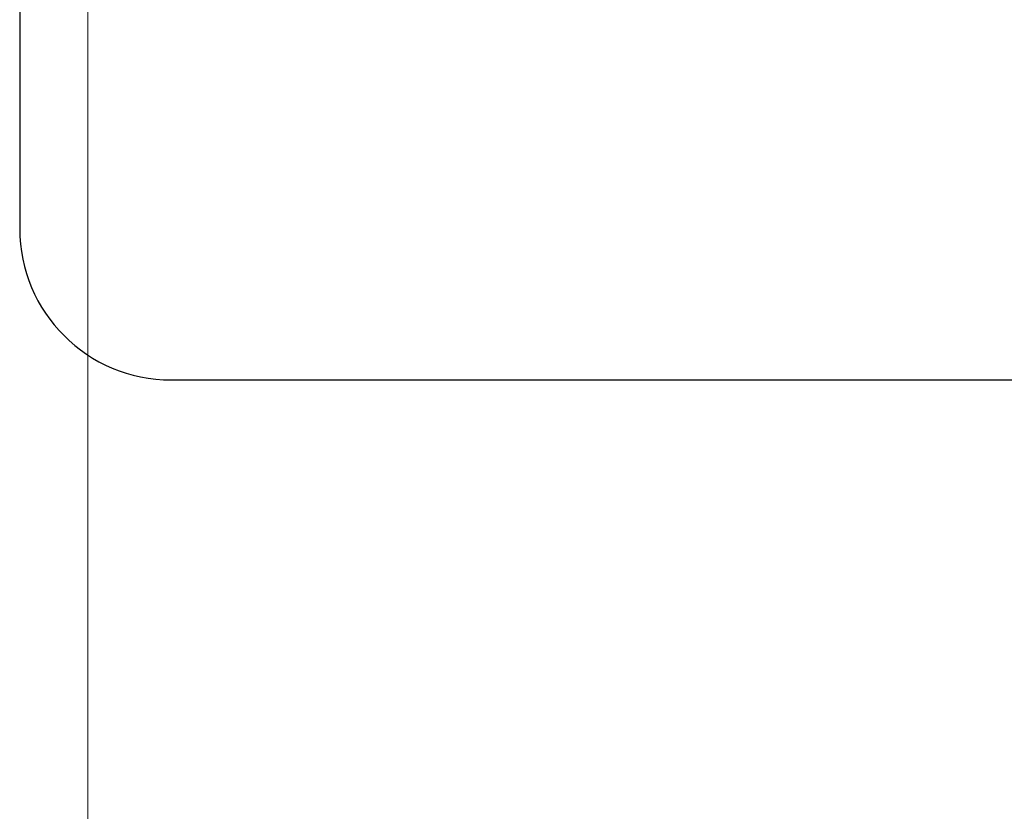
# Model space of a CAD drawing. Units: millimetres. Extents: x 5 to 292, y 5 to 205.
# Drawn here: x 42 to 45, y 67 to 69 of the extents above; entities that cross this region are included whole.
import ezdxf

# ---------------------------------------------------------------- set-up
doc = ezdxf.new("R2010")
doc.units = ezdxf.units.MM
doc.styles.add('SLDTEXTSTYLE0', font='TXT', dxfattribs={"width": 0.75})
doc.dimstyles.new('SLDDIMSTYLE1', dxfattribs={"dimtxt": 1.852083, "dimasz": 1.852083, "dimexe": 0, "dimexo": 0.0625, "dimgap": 0.463021, "dimtad": 1, "dimlfac": 22, "dimrnd": 1e-09, "dimzin": 12, "dimdsep": 46, "dimtxsty": 'SLDTEXTSTYLE0', "dimblk1": 'CLOSED', "dimblk2": 'CLOSED', "dimsah": 1, "dimcen": 0.09, "dimadec": 0, "dimazin": 3, "dimtfac": 1, "dimtofl": 0, "dimtmove": 0, "dimatfit": 3, "dimldrblk": 'CLOSED', "dimfxl": 0, "dimfrac": 2, "dimtolj": 1, "dimtzin": 12, "dimarcsym": 0})

# ---------------------------------------------------------------- blocks, each defined once
blk = doc.blocks.new('_CLOSED')
at = {"color": 0, "linetype": 'ByBlock', "lineweight": -2}
for p, q in [((-1, 0.166667), (0, 0)), ((-1, 0.166667), (-1, -0.166667)), ((0, 0), (-1, -0.166667)), ((0, 0), (-1, 0))]:
    blk.add_line(p, q, dxfattribs=at)
blk = doc.blocks.new('_D')
at = {"color": 7, "linetype": 'Continuous', "lineweight": 18}
for p, q in [((42.1508, 71.0141), (42.1508, 47.5991)), ((93.0599, 71.0141), (93.0599, 47.5991)), ((62.9656, 54.3868), (62.4023, 54.3868)), ((62.4023, 54.3868), (62.4023, 51.4441)), ((70.9673, 54.3868), (71.5307, 54.3868)), ((71.5307, 54.3868), (71.5307, 51.4441)), ((62.4023, 51.4441), (62.9656, 51.4441)), ((71.5307, 51.4441), (70.9673, 51.4441)), ((93.0599, 48.5991), (42.1508, 48.5991))]:
    blk.add_line(p, q, dxfattribs=at)
at = {"color": 7, "linetype": 'Continuous', "lineweight": 18, "xscale": 1.852083333333333, "yscale": 1.852083333333333, "rotation": 180.0000000000004}
blk.add_blockref('_CLOSED', (42.1508, 48.5991, -19.1341), dxfattribs=at)
at = {"color": 7, "linetype": 'Continuous', "lineweight": 18, "xscale": 1.852083333333333, "yscale": 1.852083333333333}
blk.add_blockref('_CLOSED', (93.0599, 48.5991, -19.1341), dxfattribs=at)
at = {"color": 7, "linetype": 'Continuous', "lineweight": 18, "char_height": 1.85208, "attachment_point": 1, "style": 'SLDTEXTSTYLE0'}
for s, insert in [('44 1/8"', (62.9656, 53.8315)), ('1120mm', (61.9144, 50.9865))]:
    blk.add_mtext(s, dxfattribs=dict(at, insert=insert))

msp = doc.modelspace()

# ---------------------------------------------------------------- linework, layer by layer
at = {"color": 7, "linetype": 'Continuous', "lineweight": 25}
for p, q in [((41.94627, 92.79595), (41.94627, 68.30505)), ((42.40082, 67.8505), (44.90082, 67.8505))]:
    msp.add_line(p, q, dxfattribs=at)
for centre, start, end in [((42.40082, 68.30505), 180, 270), ((42.40082, 68.30505), 180, 270), ((44.90082, 68.30505), 270, 0), ((44.90082, 68.30505), 270, 0)]:
    msp.add_arc(centre, 0.45455, start, end, dxfattribs=at)

# ---------------------------------------------------------------- dimensions: what is measured, and where the dimension line sits
at = {"color": 7, "linetype": 'Continuous', "lineweight": 18}
dim = msp.add_linear_dim(base=(42.15082, 48.59906), p1=(93.05991, 72.01414), p2=(42.15082, 72.01414), dimstyle='SLDDIMSTYLE1', dxfattribs=at)
dim.commit()
dim.dimension.update_dxf_attribs({"geometry": '_D', "text_midpoint": (66.96647, 48.59906), "dimtype": 160})

doc.saveas('drawing.dxf')
